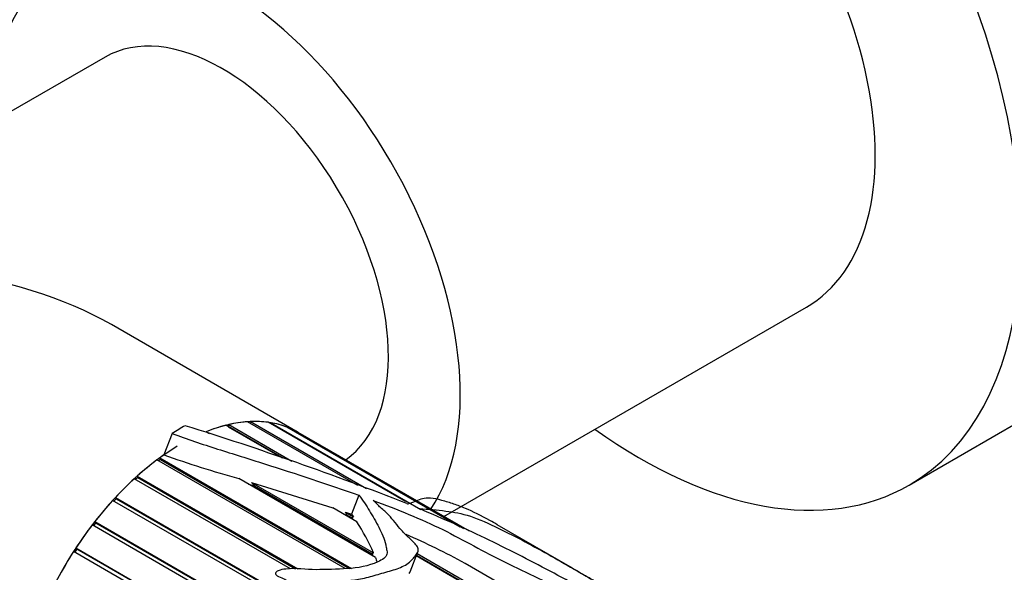
# Model space of a CAD drawing. Units: millimetres. Extents: x 0 to 1365, y 0 to 1363.
# Drawn here: x 395 to 445, y 146 to 175 of the extents above; entities that cross this region are included whole.
import ezdxf
from ezdxf import colors
from ezdxf.entities.mleader import LeaderData, LeaderLine
from ezdxf.math import Vec2, Vec3

# ---------------------------------------------------------------- set-up
doc = ezdxf.new("R2010")
doc.units = ezdxf.units.MM
doc.layers.add('DV6_Défaut', color=7, linetype='Continuous')
doc.layers.add('Défaut', color=7, linetype='Continuous')

# ---------------------------------------------------------------- blocks, each defined once
blk = doc.blocks.new('_DOT')
at = {"color": 0}
blk.add_line((0, 0), (-1, 0), dxfattribs=at)
at = {"color": 0, "const_width": 0.333}
blk.add_lwpolyline([(-0.1665, 0, 1), (0.1665, 0, 1)], format="xyb", close=True, dxfattribs=at)
blk = doc.blocks.new('SE5')
at = {"layer": 'DV6_Défaut', "color": 7, "linetype": 'Continuous'}
for p, q in [((399.021, 172.819), (375.344, 159.149)), ((416.344, 149.334), (434.876, 160.033)), ((408.9, 153.631), (399.344, 159.149)), ((405.346, 154.033), (405.323, 153.927)), ((405.346, 154.033), (408.575, 152.169)), ((411.944, 150.927), (406.31, 154.18)), ((406.453, 154.188), (406.429, 154.111)), ((406.453, 154.188), (412.384, 150.764)), ((414.38, 150.096), (407.358, 154.15)), ((407.491, 154.13), (407.472, 154.084)), ((407.491, 154.13), (415.163, 149.701)), ((440.126, 150.94), (445.783, 154.206)), ((402.455, 153.585), (402.027, 152.481)), ((404.192, 153.669), (404.346, 153.579)), ((408.058, 152.344), (405.196, 153.997)), ((405.323, 153.927), (405.318, 153.926)), ((405.323, 153.927), (408.075, 152.339)), ((417.179, 148.792), (408.32, 153.907)), ((408.439, 153.859), (408.431, 153.843)), ((408.439, 153.859), (417.347, 148.717)), ((417.646, 148.582), (408.9, 153.631)), ((411.298, 146.671), (401.675, 152.227)), ((401.842, 152.252), (401.749, 152.184)), ((401.83, 152.341), (411.628, 146.684)), ((401.83, 152.341), (401.842, 152.252)), ((401.842, 152.252), (411.495, 146.679)), ((408.508, 146.655), (400.518, 151.268)), ((400.692, 151.325), (400.586, 151.229)), ((400.669, 151.404), (408.883, 146.662)), ((400.669, 151.404), (400.692, 151.325)), ((400.692, 151.325), (408.76, 146.667)), ((412.841, 147.246), (405.867, 151.272)), ((406.513, 151.079), (412.751, 147.478)), ((406.661, 150.898), (406.513, 151.079)), ((406.513, 151.079), (410.67, 149.775)), ((406.364, 150.985), (406.661, 150.898)), ((406.661, 150.898), (412.672, 147.427)), ((407.389, 145.545), (399.408, 150.153)), ((399.585, 150.24), (399.471, 150.116)), ((399.551, 150.308), (407.465, 145.74)), ((399.551, 150.308), (399.585, 150.24)), ((399.585, 150.24), (407.449, 145.7)), ((412, 150.421), (411.624, 149.452)), ((411.893, 149.069), (410.67, 149.775)), ((411.307, 149.561), (411.722, 149.321)), ((411.398, 149.399), (411.307, 149.561)), ((411.307, 149.561), (411.624, 149.452)), ((398.543, 149.019), (398.426, 148.868)), ((398.499, 149.075), (431.002, 130.309)), ((398.499, 149.075), (398.543, 149.019)), ((398.543, 149.019), (430.978, 130.293)), ((411.215, 149.46), (411.398, 149.399)), ((411.398, 149.399), (411.636, 149.262)), ((411.624, 149.452), (411.722, 149.321)), ((411.722, 149.321), (411.636, 149.262)), ((411.636, 149.262), (411.687, 149.188)), ((430.806, 130.174), (398.365, 148.903)), ((422.927, 146.688), (419.066, 148.917)), ((429.681, 128.912), (397.411, 147.543)), ((397.586, 147.685), (397.471, 147.508)), ((397.532, 147.728), (429.795, 129.101)), ((397.532, 147.728), (397.586, 147.685)), ((397.586, 147.685), (429.79, 129.092)), ((414.617, 146.509), (415.015, 147.536)), ((412.751, 147.478), (412.672, 147.427)), ((412.672, 147.427), (412.716, 147.318)), ((430.328, 138.425), (414.93, 147.316)), ((414.944, 147.352), (430.335, 138.466)), ((414.978, 147.441), (430.352, 138.565)), ((430.755, 139.241), (417.427, 146.935))]:
    blk.add_line(p, q, dxfattribs=at)
for centre, radius, start, end in [((353.513, -5.378), 166.898, 68.58685, 72.70874), ((423.14, 212.826), 63.931, 250.7167, 254.32471), ((414.522, 150.184), 0.199, 247.5301, 272.2409), ((399.83, 141.537), 14.222, 24.6899, 31.9765), ((401.907, 118.935), 32.014, 61.0013, 67.0106)]:
    blk.add_arc(centre, radius, start, end, dxfattribs=at)
for centre, major_axis, start_param, end_param in [((432.033, 178.022), (13.75, -23.816), 0, 3.141593), ((426.376, 174.756), (13.75, -23.816), 0, 4.045961), ((426.376, 174.756), (8.5, -14.722), 0, 3.141593), ((405.163, 162.508), (8.5, -14.722), 0.280082, 3.928721), ((405.021, 162.427), (6, -10.392), 0.052374, 3.141593), ((387.344, 152.221), (-16.971, 0), 3.926991, 6.283185), ((402.9, 143.239), (6, 10.392), 0, 0.632573), ((402.9, 143.239), (6, 10.392), 0.371795, 0.492947), ((402.9, 143.239), (6, 10.392), 0.232169, 0.353321), ((402.9, 143.239), (6, 10.392), 0.092543, 0.213694), ((402.9, 143.239), (6.5, 11.258), 0.761466, 0.833776), ((402.9, 143.239), (6, 10.392), 0.511422, 0.632573), ((402.9, 143.239), (-6, -10.392), 3.141593, 3.21566), ((426.376, 174.756), (13.75, -23.816), 5.378816, 6.283185), ((402.9, 143.239), (6, 10.392), 0.807551, 2.901946), ((402.9, 143.239), (6, 10.392), 0.930301, 1.051452), ((402.9, 143.239), (6, 10.392), 0.88841, 0.911826), ((402.9, 143.239), (6, 10.392), 1.069927, 1.191079), ((402.9, 143.239), (6, 10.392), 1.209553, 1.330705), ((402.9, 143.239), (6, 10.392), 1.34918, 1.470331), ((402.9, 143.239), (6, 10.392), 1.488806, 1.609958)]:
    blk.add_ellipse(centre, major_axis=major_axis, ratio=0.57735, start_param=start_param, end_param=end_param, dxfattribs=at)
for points, knots in [([(402.455, 153.585), (403.2, 153.292), (403.983, 153.037), (405.571, 152.534), (406.372, 152.283), (408.782, 151.519), (410.398, 150.99), (412, 150.421)], [0, 0, 0, 0, 0.25, 0.25, 0.5, 0.5, 1, 1, 1, 1]), ([(412, 150.421), (412.207, 150.162), (412.376, 149.897), (412.703, 149.352), (412.868, 149.073), (413.166, 148.498), (413.298, 148.202), (413.387, 147.813), (413.401, 147.735), (413.437, 147.577), (413.453, 147.496), (413.401, 147.253), (413.192, 147.114), (412.498, 146.804), (411.942, 146.697), (410.869, 146.641), (410.335, 146.618), (409.285, 146.613), (408.786, 146.712), (408.134, 146.634), (407.999, 146.613), (407.811, 146.534), (407.745, 146.489), (407.727, 146.379), (407.771, 146.337), (407.912, 146.249), (408.028, 146.213), (408.239, 146.12), (408.326, 146.052), (408.429, 145.984), (408.43, 145.995), (408.448, 146.022), (408.47, 146.019), (408.519, 146.018), (408.551, 146.015), (408.648, 146.009), (408.712, 146.005), (408.907, 145.997), (409.038, 145.994), (409.433, 145.99), (409.698, 145.993), (410.496, 146.004), (411.038, 146.013), (411.854, 146.103), (412.123, 146.144), (412.653, 146.274), (412.913, 146.359), (413.438, 146.506), (413.702, 146.576), (414.196, 146.751), (414.42, 146.862), (414.736, 147.126), (414.85, 147.27), (414.993, 147.48), (415.032, 147.551), (415.042, 147.698), (415.007, 147.772), (414.856, 147.98), (414.707, 148.108), (414.426, 148.366), (414.297, 148.497), (413.946, 148.892), (413.76, 149.159), (413.4, 149.542), (413.248, 149.664), (412.971, 149.912), (412.877, 150.04), (412.721, 150.161)], [0, 0, 0, 0, 0.0625, 0.0625, 0.125, 0.125, 0.1875, 0.1875, 0.203125, 0.203125, 0.21875, 0.21875, 0.25, 0.25, 0.3125, 0.3125, 0.375, 0.375, 0.4375, 0.4375, 0.453125, 0.453125, 0.460938, 0.460938, 0.46875, 0.46875, 0.484375, 0.484375, 0.5, 0.5, 0.501953, 0.501953, 0.503906, 0.503906, 0.507813, 0.507813, 0.515625, 0.515625, 0.53125, 0.53125, 0.5625, 0.5625, 0.625, 0.625, 0.65625, 0.65625, 0.6875, 0.6875, 0.71875, 0.71875, 0.75, 0.75, 0.78125, 0.78125, 0.796875, 0.796875, 0.8125, 0.8125, 0.84375, 0.84375, 0.875, 0.875, 0.9375, 0.9375, 0.96875, 0.96875, 1, 1, 1, 1]), ([(412.721, 150.161), (413.964, 149.704), (415.185, 149.208), (417.379, 148.12), (418.372, 147.539), (420.577, 146.449), (421.758, 145.924), (423.446, 145.102), (423.983, 144.82), (425.087, 144.263), (425.659, 143.989), (426.409, 143.654), (426.56, 143.587), (426.794, 143.49), (426.873, 143.458), (427, 143.413), (427.045, 143.397), (427.125, 143.383), (427.129, 143.398), (427.069, 143.478), (426.951, 143.552), (426.742, 143.695), (426.631, 143.767), (426.066, 144.127), (425.585, 144.415), (424.093, 145.282), (423.039, 145.859), (420.908, 147.002), (419.811, 147.569), (417.52, 148.673), (416.332, 149.211), (415.111, 149.724)], [0, 0, 0, 0, 0.125, 0.125, 0.25, 0.25, 0.375, 0.375, 0.4375, 0.4375, 0.5, 0.5, 0.515625, 0.515625, 0.523437, 0.523437, 0.527344, 0.527344, 0.53125, 0.53125, 0.546875, 0.546875, 0.5625, 0.5625, 0.625, 0.625, 0.75, 0.75, 0.875, 0.875, 1, 1, 1, 1]), ([(419.067, 148.916), (418.945, 148.987), (418.822, 149.057), (418.257, 149.374), (417.838, 149.586), (417.247, 149.83), (417.052, 149.901), (416.653, 150.035), (416.444, 150.101), (416.028, 150.215), (415.828, 150.257), (415.496, 150.282), (415.366, 150.266), (415.128, 150.21), (415.02, 150.17), (414.854, 150.1), (414.799, 150.075), (414.681, 150.025), (414.631, 149.992), (414.53, 149.985)], [0, 0, 0, 0, 0.064263, 0.064263, 0.298197, 0.298197, 0.415165, 0.415165, 0.532132, 0.532132, 0.649099, 0.649099, 0.766066, 0.766066, 0.883033, 0.883033, 0.941516, 0.941516, 1, 1, 1, 1]), ([(415.111, 149.724), (415.548, 149.724), (416.007, 149.671), (416.864, 149.552), (417.242, 149.499), (418.161, 149.199), (418.651, 148.972), (419.584, 148.521), (420.04, 148.285), (421.394, 147.564), (422.284, 147.061), (423.35, 146.443), (423.56, 146.32), (423.87, 146.139), (423.972, 146.08), (424.124, 145.991), (424.175, 145.961), (424.251, 145.917), (424.276, 145.902), (424.314, 145.88), (424.327, 145.872), (424.353, 145.857), (424.334, 145.868), (424.138, 145.981), (423.946, 146.093), (423.595, 146.295), (423.434, 146.387), (422.928, 146.672), (422.547, 146.891), (422.154, 147.117)], [0, 0, 0, 0, 0.110069, 0.110069, 0.220138, 0.220138, 0.330207, 0.330207, 0.440276, 0.440276, 0.660413, 0.660413, 0.715448, 0.715448, 0.742965, 0.742965, 0.756724, 0.756724, 0.763603, 0.763603, 0.767043, 0.767043, 0.770482, 0.770482, 0.825517, 0.825517, 0.880551, 0.880551, 1, 1, 1, 1])]:
    blk.add_open_spline(points, degree=3, knots=knots, dxfattribs=at)
for points in [[(412.841, 147.246), (412.87, 147.164), (412.896, 147.082), (412.918, 146.998)], [(414.575, 146.425), (414.592, 146.454), (414.607, 146.483), (414.618, 146.513)]]:
    blk.add_open_spline(points, degree=3, dxfattribs=at)

msp = doc.modelspace()

# ---------------------------------------------------------------- block references
at = {"layer": 'Défaut'}
msp.add_blockref('SE5', (0, 0), dxfattribs=at)

# ---------------------------------------------------------------- leaders
at = {"layer": 'Défaut', "color": 7, "linetype": 'Continuous'}
ml = msp.add_multileader_mtext('Standard', dxfattribs=at)
ml.set_content('{\\pxsm0.9;\\fSolid Edge ISO|b1||i0||c0|p34;\\W1.;04/07/2016\\P}', color=256)
ml.set_leader_properties()
ml.set_arrow_properties(name='DOT')
ml.build(insert=Vec2(0, 0))
ml.multileader.update_dxf_attribs({"leader_type": 0, "dogleg_length": 0, "arrow_head_size": 12})
ctx = ml.context
ctx.base_point, ctx.char_height, ctx.arrow_head_size, ctx.landing_gap_size = Vec3(1277.083, 1356.307), 12, 12, 4.2
notes = []
notes.append((ctx, [(0, (0, 0, 0), (0, 0), (1, 0), 1, [])]))
ctx.mtext.insert = Vec3(1279.083, 1362.427)
for ctx, leaders in notes:
    for number, flags, end, landing, length, lines in leaders:
        leader = LeaderData()
        leader.index, (leader.has_last_leader_line, leader.has_dogleg_vector, leader.attachment_direction) = number, flags
        leader.last_leader_point, leader.dogleg_vector, leader.dogleg_length = Vec3(end), Vec3(landing), length
        for number, points, colour, breaks in lines:
            line = LeaderLine()
            line.index, line.vertices, line.color, line.breaks = number, Vec3.list(points), colors.encode_raw_color(colour), breaks
            leader.lines.append(line)
        ctx.leaders.append(leader)

doc.saveas('drawing.dxf')
